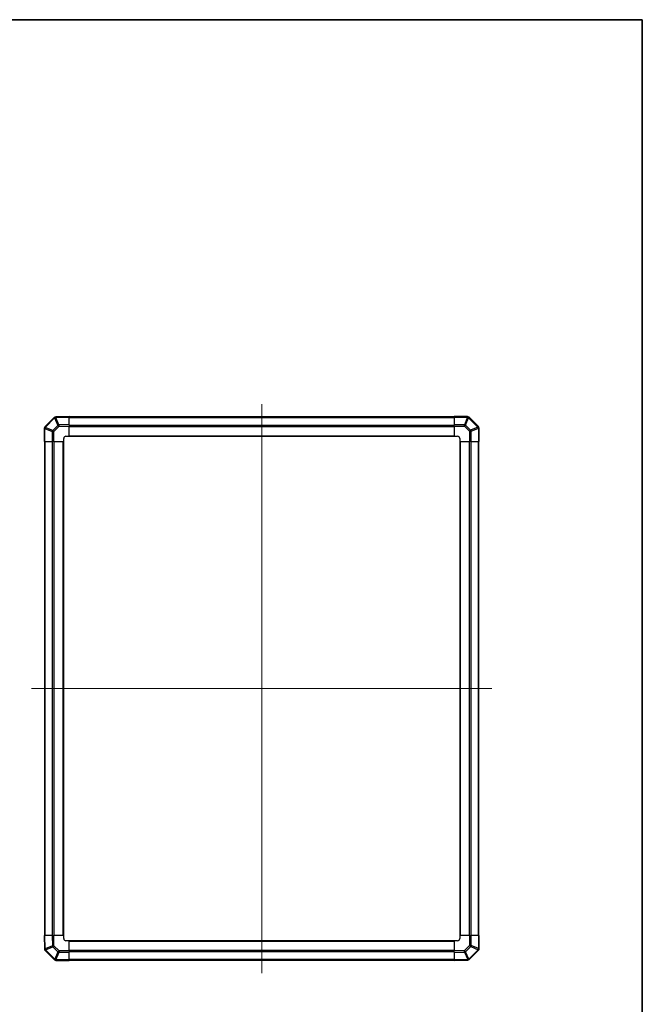
# Model space of a CAD drawing. Units: millimetres. Extents: x 87 to 7947, y 48 to 1734.
# Drawn here: x 3826 to 4398, y 548 to 1453 of the extents above; entities that cross this region are included whole.
import ezdxf

# ---------------------------------------------------------------- set-up
doc = ezdxf.new("R2010")
doc.units = ezdxf.units.MM
doc.header["$LTSCALE"] = 6
for name, color, linetype, lineweight in [('Border (ISO)', 7, 'Continuous', 35), ('Centerline (ISO)', 131, 'Continuous', 18), ('TK1', 7, 'Continuous', 25), ('TK2', 2, 'Continuous', 25)]:
    doc.layers.add(name, color=color, linetype=linetype, lineweight=lineweight)

# ---------------------------------------------------------------- blocks, each defined once
blk = doc.blocks.new('図面枠 tk図枠')
at = {"layer": 'Border (ISO)'}
for p, q in [((14.5, 289), (405.5, 289)), ((405.5, 289), (405.5, 8))]:
    blk.add_line(p, q, dxfattribs=at)

msp = doc.modelspace()

# ---------------------------------------------------------------- linework, layer by layer
at = {"layer": 'Centerline (ISO)', "linetype": 'Continuous'}
for p, q in [((4048.0923, 1099.5893), (4048.0923, 576.3609)), ((3836.4781, 837.9751), (4259.7065, 837.9751))]:
    msp.add_line(p, q, dxfattribs=at)
at = {"layer": 'TK1'}
for p, q in [((4225.0923, 1087.6751), (3871.0923, 1087.6751)), ((3871.0923, 1087.0893), (4225.0923, 1087.0893)), ((3871.0923, 1080.2609), (4225.0923, 1080.2609)), ((3871.0923, 1078.8467), (4225.0923, 1078.8467)), ((3871.0923, 1070.4751), (4225.0923, 1070.4751)), ((3871.0923, 1069.9751), (4225.0923, 1069.9751)), ((3848.3923, 1064.9751), (3848.3923, 610.9751)), ((3848.9781, 610.9751), (3848.9781, 1064.9751)), ((3855.8065, 610.9751), (3855.8065, 1064.9751)), ((3857.2207, 610.9751), (3857.2207, 1064.9751)), ((3865.5923, 610.9751), (3865.5923, 1064.9751)), ((3866.0923, 610.9751), (3866.0923, 1064.9751)), ((4230.0923, 1064.9751), (4230.0923, 610.9751)), ((4230.5923, 1064.9751), (4230.5923, 610.9751)), ((4238.9639, 1064.9751), (4238.9639, 610.9751)), ((4240.3781, 1064.9751), (4240.3781, 610.9751)), ((4247.2065, 1064.9751), (4247.2065, 610.9751)), ((4247.7923, 610.9751), (4247.7923, 1064.9751)), ((4225.0923, 605.9751), (3871.0923, 605.9751)), ((4225.0923, 605.4751), (3871.0923, 605.4751)), ((4225.0923, 597.1035), (3871.0923, 597.1035)), ((4225.0923, 595.6893), (3871.0923, 595.6893)), ((4225.0923, 588.8609), (3871.0923, 588.8609)), ((3871.0923, 588.2751), (4225.0923, 588.2751))]:
    msp.add_line(p, q, dxfattribs=at)
at = {"layer": 'TK2'}
for p, q in [((3857.29, 1087.1728), (3848.6847, 1078.5675)), ((3849.0805, 1078.1471), (3857.6858, 1086.7525)), ((3857.6858, 1086.7525), (3857.7093, 1086.7529)), ((3857.7093, 1086.7529), (3860.5871, 1079.9732)), ((3858.6928, 1087.7587), (3858.6693, 1087.7583)), ((3858.6784, 1087.1728), (3871.0923, 1087.3895)), ((3861.5562, 1080.3931), (3858.6784, 1087.1728)), ((3871.0923, 1087.9751), (3858.6928, 1087.7587)), ((3871.0923, 1087.9751), (3871.0923, 1087.3895)), ((3871.0923, 1080.5596), (3871.0923, 1087.3895)), ((4225.0923, 1087.4016), (4225.0923, 1087.9751)), ((4237.2639, 1087.9751), (4225.0923, 1087.9751)), ((4225.0923, 1087.4016), (4237.2639, 1087.4016)), ((4225.0923, 1087.4016), (4225.0923, 1080.5498)), ((4237.2704, 1087.3951), (4234.4351, 1080.5498)), ((4235.429, 1080.1418), (4238.2643, 1086.987)), ((4237.2639, 1087.4016), (4237.2639, 1087.9751)), ((4237.2639, 1087.4016), (4237.2704, 1087.3951)), ((4238.2643, 1086.987), (4246.8697, 1078.3817)), ((4238.6847, 1087.3828), (4238.6781, 1087.3893)), ((4247.29, 1078.7774), (4238.6847, 1087.3828)), ((3848.6847, 1078.5675), (3848.6781, 1078.5609)), ((3855.9257, 1075.3118), (3849.0805, 1078.1471)), ((3860.5871, 1079.9732), (3855.9257, 1075.3118)), ((3856.9092, 1074.3179), (3861.5706, 1078.9793)), ((3871.0923, 1080.5596), (3861.5562, 1080.3931)), ((3861.5706, 1078.9793), (3871.0923, 1079.1455)), ((3871.0923, 1080.5596), (3871.0923, 1079.1455)), ((3871.0923, 1069.9751), (3871.0923, 1079.1455)), ((4225.0923, 1079.1582), (4225.0923, 1080.5498)), ((4234.4351, 1080.5498), (4225.0923, 1080.5498)), ((4225.0923, 1079.1582), (4234.4351, 1079.1582)), ((4225.0923, 1079.1582), (4225.0923, 1069.9751)), ((4234.4351, 1079.1582), (4234.4351, 1080.5498)), ((4234.4351, 1079.1582), (4239.0965, 1074.4968)), ((4240.0904, 1075.4803), (4235.429, 1080.1418)), ((4246.8701, 1078.3581), (4240.0904, 1075.4803)), ((4246.8697, 1078.3817), (4246.8701, 1078.3581)), ((3848.0923, 1077.1467), (3848.0923, 1064.9751)), ((3848.6658, 1077.1467), (3848.0923, 1077.1467)), ((3848.6658, 1077.1467), (3848.6724, 1077.1533)), ((3848.6658, 1064.9751), (3848.6658, 1077.1467)), ((3848.6724, 1077.1533), (3855.5176, 1074.3179)), ((3855.5176, 1074.3179), (3855.5176, 1064.9751)), ((3856.9092, 1074.3179), (3855.5176, 1074.3179)), ((3856.9092, 1064.9751), (3856.9092, 1074.3179)), ((3868.0923, 1069.9751), (3871.0923, 1069.9751)), ((4225.0923, 1069.9751), (4228.0923, 1069.9751)), ((4239.0965, 1074.4968), (4239.2627, 1064.9751)), ((4240.5103, 1074.5112), (4247.29, 1077.389)), ((4240.6768, 1064.9751), (4240.5103, 1074.5112)), ((4247.29, 1077.389), (4247.5066, 1064.9751)), ((4247.8759, 1077.3746), (4247.8755, 1077.3981)), ((4248.0923, 1064.9751), (4247.8759, 1077.3746)), ((3848.6658, 1064.9751), (3848.0923, 1064.9751)), ((3848.6658, 1064.9751), (3855.5176, 1064.9751)), ((3856.9092, 1064.9751), (3855.5176, 1064.9751)), ((3856.9092, 1064.9751), (3866.0923, 1064.9751)), ((3866.0923, 1064.9751), (3866.0923, 1067.9751)), ((4230.0923, 1067.9751), (4230.0923, 1064.9751)), ((4230.0923, 1064.9751), (4239.2627, 1064.9751)), ((4240.6768, 1064.9751), (4239.2627, 1064.9751)), ((4240.6768, 1064.9751), (4247.5066, 1064.9751)), ((4248.0923, 1064.9751), (4247.5066, 1064.9751)), ((3848.0923, 610.9751), (3848.678, 610.9751)), ((3848.0923, 610.9751), (3848.3087, 598.5757)), ((3848.8947, 598.5612), (3848.678, 610.9751)), ((3855.5079, 610.9751), (3848.678, 610.9751)), ((3855.5079, 610.9751), (3856.9219, 610.9751)), ((3855.5079, 610.9751), (3855.6743, 601.439)), ((3857.0881, 601.4534), (3856.9219, 610.9751)), ((3866.0923, 610.9751), (3856.9219, 610.9751)), ((3866.0923, 607.9751), (3866.0923, 610.9751)), ((4239.2754, 610.9751), (4230.0923, 610.9751)), ((4230.0923, 610.9751), (4230.0923, 607.9751)), ((4239.2754, 610.9751), (4240.667, 610.9751)), ((4239.2754, 610.9751), (4239.2754, 601.6324)), ((4240.667, 601.6324), (4240.667, 610.9751)), ((4247.5188, 610.9751), (4240.667, 610.9751)), ((4247.5188, 610.9751), (4248.0923, 610.9751)), ((4247.5188, 610.9751), (4247.5188, 598.8035)), ((4248.0923, 598.8035), (4248.0923, 610.9751)), ((3848.3087, 598.5757), (3848.3092, 598.5521)), ((3855.6743, 601.439), (3848.8947, 598.5612)), ((3849.3146, 597.5921), (3856.0942, 600.4699)), ((3849.315, 597.5686), (3849.3146, 597.5921)), ((3856.0942, 600.4699), (3860.7557, 595.8085)), ((3861.7496, 596.792), (3857.0881, 601.4534)), ((3871.0923, 605.9751), (3868.0923, 605.9751)), ((3871.0923, 596.792), (3871.0923, 605.9751)), ((4225.0923, 605.9751), (4225.0923, 596.8047)), ((4228.0923, 605.9751), (4225.0923, 605.9751)), ((4239.2754, 601.6324), (4234.614, 596.9709)), ((4235.5975, 595.977), (4240.2589, 600.6385)), ((4247.1042, 597.8031), (4238.4988, 589.1978)), ((4239.2754, 601.6324), (4240.667, 601.6324)), ((4240.2589, 600.6385), (4247.1042, 597.8031)), ((4247.5122, 598.797), (4240.667, 601.6324)), ((4247.5188, 598.8035), (4247.5122, 598.797)), ((4247.5188, 598.8035), (4248.0923, 598.8035)), ((3848.8946, 597.1728), (3857.5, 588.5675)), ((3857.9203, 588.9633), (3849.315, 597.5686)), ((3857.5, 588.5675), (3857.5065, 588.5609)), ((3860.7557, 595.8085), (3857.9203, 588.9633)), ((3858.9142, 588.5552), (3861.7496, 595.4004)), ((3858.9207, 588.5486), (3858.9142, 588.5552)), ((3871.0923, 588.5486), (3858.9207, 588.5486)), ((3858.9207, 588.5486), (3858.9207, 587.9751)), ((3871.0923, 596.792), (3861.7496, 596.792)), ((3861.7496, 596.792), (3861.7496, 595.4004)), ((3861.7496, 595.4004), (3871.0923, 595.4004)), ((3871.0923, 596.792), (3871.0923, 595.4004)), ((3871.0923, 588.5486), (3871.0923, 595.4004)), ((3871.0923, 588.5486), (3871.0923, 587.9751)), ((4234.614, 596.9709), (4225.0923, 596.8047)), ((4225.0923, 595.3907), (4225.0923, 596.8047)), ((4225.0923, 595.3907), (4234.6284, 595.5571)), ((4225.0923, 595.3907), (4225.0923, 588.5608)), ((4237.5062, 588.7775), (4225.0923, 588.5608)), ((4225.0923, 587.9751), (4225.0923, 588.5608)), ((4234.6284, 595.5571), (4237.5062, 588.7775)), ((4238.4753, 589.1974), (4235.5975, 595.977)), ((4238.4988, 589.1978), (4238.4753, 589.1974)), ((4238.8946, 588.7774), (4247.5, 597.3828)), ((4247.5, 597.3828), (4247.5065, 597.3893)), ((3858.9207, 587.9751), (3871.0923, 587.9751)), ((4225.0923, 587.9751), (4237.4918, 588.1916)), ((4237.4918, 588.1916), (4237.5153, 588.192))]:
    msp.add_line(p, q, dxfattribs=at)
for centre, start, end in [((3858.7042, 1085.7586), 91, 135), ((4237.2639, 1085.9751), 45, 90), ((3850.0923, 1077.1467), 135, 180), ((4245.8758, 1077.3632), 1, 45), ((3868.0923, 1067.9751), 90, 180), ((4228.0923, 1067.9751), 0, 90), ((3868.0923, 607.9751), 180, 270), ((4228.0923, 607.9751), 270, 0), ((3850.3088, 598.587), 181, 225), ((4246.0923, 598.8035), 315, 0), ((3858.9207, 589.9751), 225, 270), ((4237.4804, 590.1917), 271, 315)]:
    msp.add_arc(centre, 2, start, end, dxfattribs=at)
for centre, major_axis, ratio, start_param, end_param in [((3858.7042, 1085.7586), (-1.4142, 1.4142), 0.01234165, 0, 0.77922765), ((3858.7042, 1085.7586), (-0.0349, 1.9997), 0.58012166, 0, 1.0405402), ((3858.7277, 1085.759), (-0.0349, 1.9997), 0.58012166, 0, 1.0405402), ((3858.7277, 1085.759), (-1.841, -0.7815), 0.68263531, 4.45610406, 4.9905186), ((3858.7277, 1085.759), (-0.0349, 1.9997), 0.01744975, 0, 0.78524587), ((4237.2639, 1085.9751), (1.4142, 1.4142), 0.58406793, 0, 1.04217396), ((4237.2704, 1085.9686), (1.4142, 1.4142), 0.58406793, 0, 1.04217396), ((4237.2704, 1085.9686), (-1.8478, 0.7654), 0.68496673, 4.44496284, 4.98884622), ((4237.2704, 1085.9686), (1.4142, 1.4142), 0.01234165, 0, 0.77922765), ((3850.0923, 1077.1467), (-1.4142, 1.4142), 0.58406793, 0, 1.04217396), ((3850.0989, 1077.1533), (-1.4142, 1.4142), 0.58406793, 0, 1.04217396), ((3850.0989, 1077.1533), (-0.7654, -1.8478), 0.68496673, 4.44496284, 4.98884622), ((3850.0989, 1077.1533), (-1.4142, 1.4142), 0.01234165, 0, 0.77922765), ((3861.6055, 1078.9793), (1.841, 0.7815), 0.68263531, 1.3145114, 1.84892595), ((3861.6055, 1078.9793), (1.4142, -1.4142), 0.01234165, 3.9208203, 4.70004795), ((3861.6055, 1078.9793), (-0.0349, 1.9997), 0.01744975, 0.78524587, 1.57049174), ((4234.4351, 1079.1233), (1.8478, -0.7654), 0.68496673, 1.30337019, 1.84725356), ((4234.4351, 1079.1233), (1.4142, 1.4142), 0.01234165, 0.77922765, 1.5584553), ((4245.8758, 1077.3632), (1.4142, 1.4142), 0.01234165, 0.00000001, 0.77922765), ((4245.8758, 1077.3632), (1.9997, 0.0349), 0.58012166, 0, 1.0405402), ((4245.8762, 1077.3397), (1.9997, 0.0349), 0.58012166, 0, 1.0405402), ((4245.8762, 1077.3397), (-0.7815, 1.841), 0.68263531, 4.45610406, 4.9905186), ((3856.9441, 1074.3179), (0.7654, 1.8478), 0.68496673, 1.30337019, 1.84725356), ((3856.9441, 1074.3179), (-1.4142, 1.4142), 0.01234165, 0.77922765, 1.5584553), ((4239.0965, 1074.4619), (-1.4142, -1.4142), 0.01234165, 3.9208203, 4.70004795), ((4239.0965, 1074.4619), (1.9997, 0.0349), 0.01744975, 0.78524587, 1.57049174), ((4239.0965, 1074.4619), (0.7815, -1.841), 0.68263531, 1.3145114, 1.84892595), ((4245.8762, 1077.3397), (1.9997, 0.0349), 0.01744975, 0, 0.78524587), ((3850.3084, 598.6106), (-1.9997, -0.0349), 0.58012166, 0, 1.0405402), ((3850.3084, 598.6106), (-1.9997, -0.0349), 0.01744975, 0, 0.78524587), ((3850.3088, 598.587), (-1.9997, -0.0349), 0.58012166, 0, 1.0405402), ((3850.3084, 598.6106), (0.7815, -1.841), 0.68263531, 4.45610406, 4.9905186), ((3857.0881, 601.4884), (-1.9997, -0.0349), 0.01744975, 0.78524587, 1.57049174), ((3857.0881, 601.4884), (-0.7815, 1.841), 0.68263531, 1.3145114, 1.84892595), ((3857.0881, 601.4884), (1.4142, 1.4142), 0.01234165, 3.9208203, 4.70004795), ((4239.2405, 601.6324), (1.4142, -1.4142), 0.01234165, 0.77922765, 1.5584553), ((4239.2405, 601.6324), (-0.7654, -1.8478), 0.68496673, 1.30337019, 1.84725356), ((4246.0857, 598.797), (0.7654, 1.8478), 0.68496673, 4.44496284, 4.98884622), ((4246.0857, 598.797), (1.4142, -1.4142), 0.01234165, 0, 0.77922765), ((4246.0857, 598.797), (1.4142, -1.4142), 0.58406793, 0, 1.04217396), ((4246.0923, 598.8035), (1.4142, -1.4142), 0.58406793, 0, 1.04217396), ((3850.3088, 598.587), (-1.4142, -1.4142), 0.01234165, 0, 0.77922765), ((3858.9142, 589.9817), (-1.4142, -1.4142), 0.01234165, 0, 0.77922765), ((3858.9142, 589.9817), (-1.4142, -1.4142), 0.58406793, 0, 1.04217396), ((3858.9207, 589.9751), (-1.4142, -1.4142), 0.58406793, 0, 1.04217396), ((3858.9142, 589.9817), (1.8478, -0.7654), 0.68496673, 4.44496284, 4.98884622), ((3861.7496, 596.8269), (-1.4142, -1.4142), 0.01234165, 0.77922765, 1.5584553), ((3861.7496, 596.8269), (-1.8478, 0.7654), 0.68496673, 1.30337019, 1.84725356), ((4234.5791, 596.9709), (-1.4142, 1.4142), 0.01234165, 3.9208203, 4.70004795), ((4234.5791, 596.9709), (0.0349, -1.9997), 0.01744975, 0.78524587, 1.57049174), ((4234.5791, 596.9709), (-1.841, -0.7815), 0.68263531, 1.3145114, 1.84892595), ((4237.4569, 590.1913), (0.0349, -1.9997), 0.58012166, 0, 1.0405402), ((4237.4569, 590.1913), (0.0349, -1.9997), 0.01744975, 0, 0.78524587), ((4237.4569, 590.1913), (1.841, 0.7815), 0.68263531, 4.45610406, 4.9905186), ((4237.4804, 590.1917), (0.0349, -1.9997), 0.58012166, 0, 1.0405402), ((4237.4804, 590.1917), (1.4142, -1.4142), 0.01234165, 0.00000001, 0.77922765)]:
    msp.add_ellipse(centre, major_axis=major_axis, ratio=ratio, start_param=start_param, end_param=end_param, dxfattribs=at)

# ---------------------------------------------------------------- block references
at = {"xscale": 5, "yscale": 5, "zscale": 5}
msp.add_blockref('図面枠 tk図枠', (2370.5, 8), dxfattribs=at)

doc.saveas('drawing.dxf')
